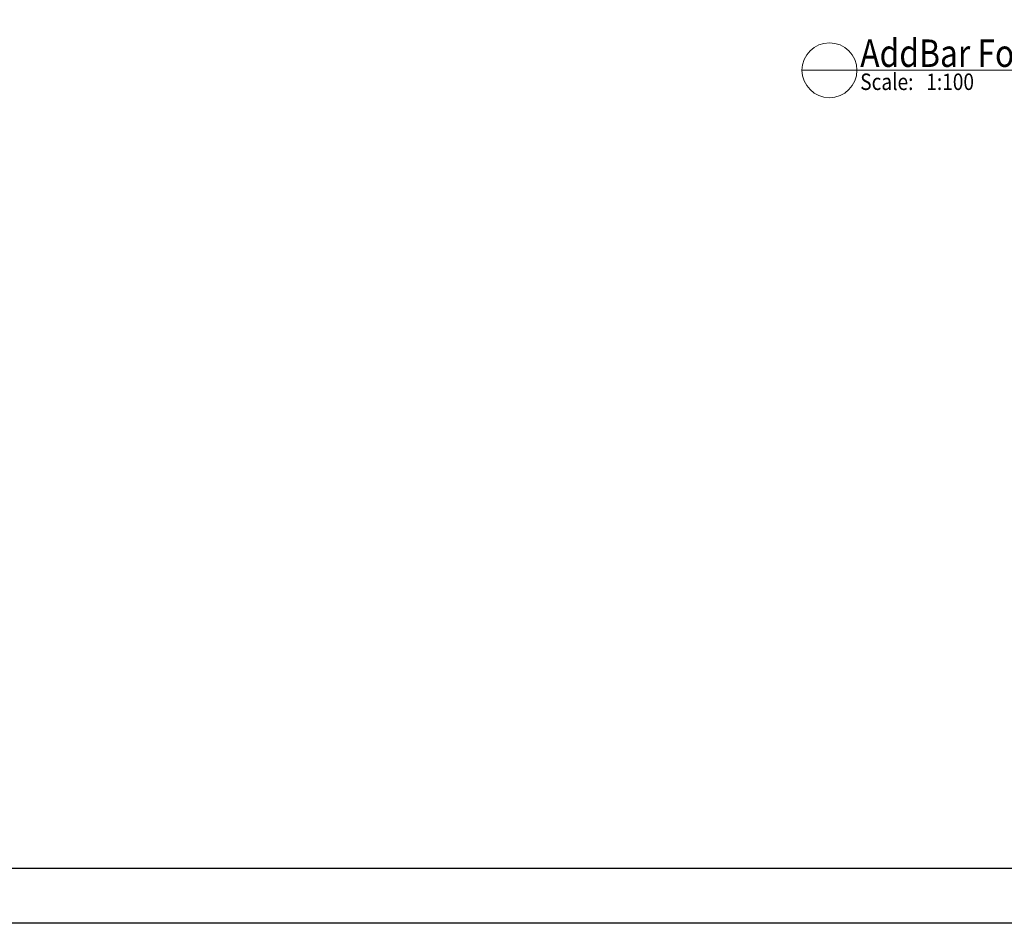
# Model space of a CAD drawing. Units: millimetres. Extents: x 118 to 1546, y 124 to 252.
# Drawn here: x 412 to 430, y 124 to 140 of the extents above; entities that cross this region are included whole.
import ezdxf

# ---------------------------------------------------------------- set-up
doc = ezdxf.new("R2010")
doc.units = ezdxf.units.MM
doc.header["$LTSCALE"] = 0.1
doc.linetypes.add('XKITLINE00', pattern=[0])
doc.layers.add('Graphic object', color=1, linetype='Continuous', lineweight=0)
doc.layers.add('ÚÈÇÑÊ ãÊäí', color=1, linetype='Continuous', lineweight=0)
doc.layers.add('kadr', color=7, linetype='Continuous')
doc.styles.add('ROMANC', font='romans.shx')

# ---------------------------------------------------------------- blocks, each defined once
blk = doc.blocks.new('*A3040')
at = {"layer": 'Graphic object', "color": 4, "linetype": 'XKITLINE00', "lineweight": 0}
blk.add_line((135.741, -4.37), (134.741, -4.37), dxfattribs=at)
blk = doc.blocks.new('*A3041')
at = {"layer": 'Graphic object', "color": 4, "linetype": 'XKITLINE00', "lineweight": 0}
for start, end in [(0, 180), (180, 0)]:
    blk.add_arc((135.241, -4.37), 0.5, start, end, dxfattribs=at)
blk = doc.blocks.new('A$C7ED45DF4')
at = {"layer": 'kadr'}
blk.add_lwpolyline([(0, 0), (-84.1, 0), (-84.1, 59.4), (0, 59.4)], close=True, dxfattribs=at)
at = {"layer": 'kadr', "color": 4}
blk.add_lwpolyline([(-22.415, 1), (-81.6, 1), (-81.6, 58.4), (-1, 58.4), (-1, 1), (-22.415, 1)], dxfattribs=at)

msp = doc.modelspace()

# ---------------------------------------------------------------- linework, layer by layer
at = {"layer": 'ÚÈÇÑÊ ãÊäí', "color": 4, "linetype": 'XKITLINE00', "lineweight": 0}
msp.add_line((427.43983, 139.06939), (437.70704, 139.06939), dxfattribs=at)

# ---------------------------------------------------------------- block references
msp.add_blockref('A$C7ED45DF4', (454.10495, 123.53559))
at = {"lineweight": 0}
for name in ['*A3041', '*A3040']:
    msp.add_blockref(name, (291.69844, 143.43939), dxfattribs=at)

# ---------------------------------------------------------------- texts
at = {"layer": 'ÚÈÇÑÊ ãÊäí', "color": 3, "style": 'ROMANC', "width": 0.85}
msp.add_text('AddBar Foundation Plan', height=0.5, dxfattribs=at).set_placement((427.49983, 139.12939))
at = {"layer": 'ÚÈÇÑÊ ãÊäí', "color": 1, "style": 'ROMANC', "width": 0.85}
msp.add_text('Scale:   1:100', height=0.3, dxfattribs=at).set_placement((427.49983, 138.70939))

doc.saveas('drawing.dxf')
